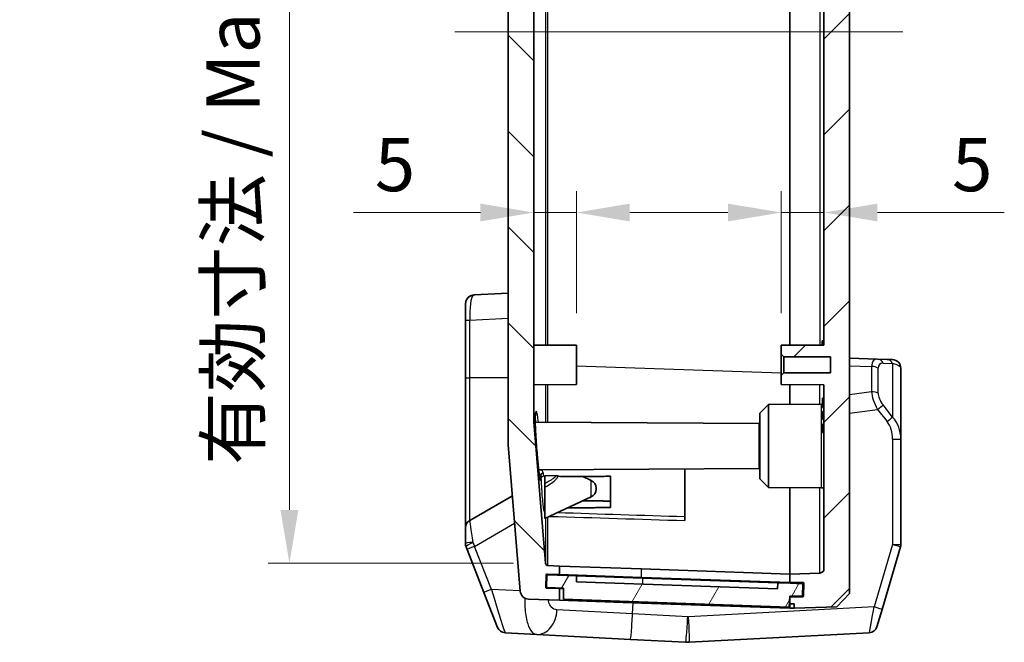
# Model space of a CAD drawing. Units: millimetres. Extents: x 0 to 4536, y 0 to 702.
# Drawn here: x 1359 to 1474, y 382 to 455 of the extents above; entities that cross this region are included whole.
import ezdxf

# ---------------------------------------------------------------- set-up
doc = ezdxf.new("R2010")
doc.units = ezdxf.units.MM
doc.header["$LTSCALE"] = 2
doc.layers.get('Defpoints').update_dxf_attribs({"lineweight": 25})
doc.layers.add('Centerline (ISO)', color=7, linetype='Continuous', lineweight=18, true_color=0x80ffff)
doc.layers.add('Hatch (ISO)', color=1, linetype='Continuous', lineweight=18, true_color=0xff0000)
for name, color, linetype, lineweight in [('Dimension (ISO)', 7, 'Continuous', 18), ('Dimension (ISO) @ 1', 7, 'Continuous', 18), ('Visible (ISO)', 7, 'Continuous', 35), ('Visible Narrow (ISO)', 7, 'Continuous', 25)]:
    doc.layers.add(name, color=color, linetype=linetype, lineweight=lineweight)
doc.styles.add('Note Text (TK)', font='txt')
doc.dimstyles.new('Default - Method 1b (TK)', dxfattribs={"dimscale": 2, "dimtxt": 2.5, "dimasz": 2.5, "dimexe": 1, "dimexo": 1.5, "dimgap": 1, "dimtad": 1, "dimtoh": 1, "dimrnd": 1e-08, "dimdsep": 46, "dimtxsty": 'Note Text (TK)', "dimcen": 0.09, "dimdle": 5, "dimclrd": 100, "dimclre": 100, "dimclrt": 7, "dimadec": 1, "dimazin": 1, "dimtfac": 1, "dimtmove": 0, "dimatfit": 3, "dimfxl": 0, "dimtolj": 1, "dimlwd": -1, "dimlwe": -1, "dimarcsym": 0})

# ---------------------------------------------------------------- blocks, each defined once
blk = doc.blocks.new('*D35')
at = {"layer": 'Defpoints', "color": 0, "transparency": 16777216}
for p in [(1420.55, 515.98), (1390.55, 391.51), (1420.55, 391.51)]:
    blk.add_point(p, dxfattribs=at)
at = {"layer": 'Dimension (ISO)', "color": 100, "transparency": 16777216}
for p, q in [((1416.8, 515.98), (1388.05, 515.98)), ((1390.55, 509.73), (1390.55, 397.76)), ((1416.8, 391.51), (1388.05, 391.51))]:
    blk.add_line(p, q, dxfattribs=at)
for points in [[(1389.5, 509.73), (1391.59, 509.73), (1390.55, 515.98)], [(1389.5, 397.76), (1391.59, 397.76), (1390.55, 391.51)]]:
    blk.add_solid(points, dxfattribs=at)
at = {"layer": 'Dimension (ISO)', "color": 7, "transparency": 16777216, "insert": (1383.93, 403.02), "char_height": 6.25, "attachment_point": 4, "rotation": 90, "style": 'Note Text (TK)'}
blk.add_mtext('\\A1;\\fＭＳ Ｐゴシック|b0|i0;有効寸法 / Max dim. 124.4', dxfattribs=at)
blk = doc.blocks.new('*D36')
at = {"layer": 'Defpoints', "color": 0, "transparency": 16777216}
for p in [(1419.17, 432.59), (1419.17, 432.59), (1424.17, 417.04)]:
    blk.add_point(p, dxfattribs=at)
at = {"layer": 'Dimension (ISO)', "color": 100, "transparency": 16777216}
for p, q in [((1424.17, 420.79), (1424.17, 435.09)), ((1412.92, 432.59), (1398.05, 432.59)), ((1424.17, 432.59), (1419.17, 432.59)), ((1430.42, 432.59), (1436.67, 432.59))]:
    blk.add_line(p, q, dxfattribs=at)
for points in [[(1412.92, 433.63), (1412.92, 431.55), (1419.17, 432.59)], [(1430.42, 433.63), (1430.42, 431.55), (1424.17, 432.59)]]:
    blk.add_solid(points, dxfattribs=at)
at = {"layer": 'Dimension (ISO)', "color": 7, "transparency": 16777216, "insert": (1400.55, 438.21), "char_height": 6.25, "attachment_point": 4, "style": 'Note Text (TK)'}
blk.add_mtext('\\A1;5', dxfattribs=at)
blk = doc.blocks.new('*D41')
at = {"layer": 'Defpoints', "color": 0, "transparency": 16777216}
for p in [(1453.17, 432.59), (1453.17, 432.59), (1448.17, 417.04)]:
    blk.add_point(p, dxfattribs=at)
at = {"layer": 'Dimension (ISO)', "color": 100, "transparency": 16777216}
for p, q in [((1448.17, 420.79), (1448.17, 435.09)), ((1441.92, 432.59), (1435.67, 432.59)), ((1448.17, 432.59), (1453.17, 432.59)), ((1459.42, 432.59), (1474.29, 432.59))]:
    blk.add_line(p, q, dxfattribs=at)
for points in [[(1441.92, 433.63), (1441.92, 431.55), (1448.17, 432.59)], [(1459.42, 433.63), (1459.42, 431.55), (1453.17, 432.59)]]:
    blk.add_solid(points, dxfattribs=at)
at = {"layer": 'Dimension (ISO)', "color": 7, "transparency": 16777216, "insert": (1468.17, 438.21), "char_height": 6.25, "attachment_point": 4, "style": 'Note Text (TK)'}
blk.add_mtext('\\A1;5', dxfattribs=at)

msp = doc.modelspace()

# ---------------------------------------------------------------- hatches: boundary and pattern name
at = {"layer": 'Hatch (ISO)'}
h = msp.add_hatch(dxfattribs=at)
h.set_pattern_fill('ANSI31', color=256, scale=63.5, angle=90.00021, style=0)
h.set_pattern_definition([(135.0002, (755.75, -20), (-5.61264, -5.61268), [])])
edge = h.paths.add_edge_path()
edge.add_ellipse((1418.591, 388.3133), major_axis=(0.0828, -0.9966), ratio=1, start_angle=270, end_angle=353.252989)
edge.add_line((1418.5561, 387.3139), (1422.1689, 387.1877))
edge.add_line((1422.1689, 387.1877), (1422.1689, 388.5385))
edge.add_line((1422.1689, 388.5385), (1420.667, 388.591))
edge.add_ellipse((1420.6704, 388.6909), major_axis=(-0.0999, 0.0035), ratio=1, start_angle=0, end_angle=90, ccw=False)
edge.add_line((1420.5705, 388.6944), (1420.6211, 390.1435))
edge.add_ellipse((1420.7211, 390.1401), major_axis=(0.0035, 0.0999), ratio=1, start_angle=0, end_angle=90, ccw=False)
edge.add_line((1420.7245, 390.24), (1422.1689, 390.1896))
edge.add_line((1422.1689, 390.1896), (1422.1689, 391.1877))
edge.add_line((1422.1689, 391.1877), (1420.8345, 391.2343))
edge.add_ellipse((1420.845, 391.5341), major_axis=(-0.2998, 0.0105), ratio=1, start_angle=6.747011, end_angle=90, ccw=False)
edge.add_line((1420.546, 391.5093), (1419.1689, 408.0925))
edge.add_line((1419.1689, 408.0925), (1419.1689, 499.3972))
edge.add_line((1419.1689, 499.3972), (1420.546, 515.9804))
edge.add_ellipse((1420.845, 515.9556), major_axis=(0.0248, 0.299), ratio=1, start_angle=6.747011, end_angle=90, ccw=False)
edge.add_line((1420.8345, 516.2554), (1422.1689, 516.302))
edge.add_line((1422.1689, 516.302), (1422.1689, 517.3002))
edge.add_line((1422.1689, 517.3002), (1420.7245, 517.2497))
edge.add_ellipse((1420.7211, 517.3497), major_axis=(-0.0999, -0.0035), ratio=1, start_angle=0, end_angle=90, ccw=False)
edge.add_line((1420.6211, 517.3462), (1420.5705, 518.7953))
edge.add_ellipse((1420.6704, 518.7988), major_axis=(-0.0035, 0.0999), ratio=1, start_angle=0, end_angle=90, ccw=False)
edge.add_line((1420.667, 518.8987), (1422.1689, 518.9512))
edge.add_line((1422.1689, 518.9512), (1422.1689, 520.302))
edge.add_line((1422.1689, 520.302), (1418.5561, 520.1758))
edge.add_ellipse((1418.591, 519.1765), major_axis=(-0.9994, -0.0349), ratio=1, start_angle=270, end_angle=353.252989)
edge.add_line((1417.5944, 519.2592), (1416.1689, 502.0925))
edge.add_line((1416.1689, 502.0925), (1416.1689, 405.3973))
edge.add_line((1416.1689, 405.3973), (1417.5944, 388.2305))
h = msp.add_hatch(dxfattribs=at)
h.set_pattern_fill('ANSI31', color=256, scale=63.5, style=0)
h.set_pattern_definition([(45, (755.75, -20), (-5.61266, 5.61266), [])])
edge = h.paths.add_edge_path()
edge.add_ellipse((1450.7153, 389.1449), major_axis=(0.1, 0), ratio=1, start_angle=358, end_angle=450)
edge.add_line((1450.7153, 389.2449), (1449.1689, 389.2449))
edge.add_line((1449.1689, 389.2449), (1449.1689, 390.2449))
edge.add_line((1449.1689, 390.2449), (1452.6864, 390.3677))
edge.add_ellipse((1452.6689, 390.8674), major_axis=(0, -0.5), ratio=1, start_angle=2, end_angle=90)
edge.add_line((1453.1689, 390.8674), (1453.1689, 412.4187))
edge.add_line((1453.1689, 412.4187), (1448.1689, 412.4449))
edge.add_line((1448.1689, 412.4449), (1448.1689, 413.4949))
edge.add_line((1448.1689, 413.4949), (1448.4689, 413.7949))
edge.add_line((1448.4689, 413.7949), (1453.9189, 413.7949))
edge.add_line((1453.9189, 413.7949), (1453.9189, 415.6949))
edge.add_line((1453.9189, 415.6949), (1448.4689, 415.6949))
edge.add_line((1448.4689, 415.6949), (1448.1689, 415.9949))
edge.add_line((1448.1689, 415.9949), (1448.1689, 417.0449))
edge.add_line((1448.1689, 417.0449), (1453.1689, 417.071))
edge.add_line((1453.1689, 417.071), (1453.1689, 490.4187))
edge.add_line((1453.1689, 490.4187), (1448.1689, 490.4449))
edge.add_line((1448.1689, 490.4449), (1448.1689, 491.4949))
edge.add_line((1448.1689, 491.4949), (1448.4689, 491.7949))
edge.add_line((1448.4689, 491.7949), (1453.9189, 491.7949))
edge.add_line((1453.9189, 491.7949), (1453.9189, 493.6949))
edge.add_line((1453.9189, 493.6949), (1448.4689, 493.6949))
edge.add_line((1448.4689, 493.6949), (1448.1689, 493.9949))
edge.add_line((1448.1689, 493.9949), (1448.1689, 495.0449))
edge.add_line((1448.1689, 495.0449), (1453.1689, 495.071))
edge.add_line((1453.1689, 495.071), (1453.1689, 516.6223))
edge.add_ellipse((1452.6689, 516.6223), major_axis=(0.4997, -0.0174), ratio=1, start_angle=2, end_angle=90)
edge.add_line((1452.6864, 517.122), (1449.1689, 517.2449))
edge.add_line((1449.1689, 517.2449), (1449.1689, 518.2449))
edge.add_line((1449.1689, 518.2449), (1450.7153, 518.2449))
edge.add_ellipse((1450.7153, 518.3449), major_axis=(0.0035, -0.0999), ratio=1, start_angle=358, end_angle=450)
edge.add_line((1450.8153, 518.3484), (1450.7647, 519.7984))
edge.add_ellipse((1450.6647, 519.7949), major_axis=(0.1, 0), ratio=1, start_angle=2, end_angle=90)
edge.add_line((1450.6647, 519.8949), (1449.1689, 519.8949))
edge.add_line((1449.1689, 519.8949), (1449.1689, 520.7449))
edge.add_line((1449.1689, 520.7449), (1449.6689, 520.7449))
edge.add_line((1449.6689, 520.7449), (1449.6689, 521.2449))
edge.add_line((1449.6689, 521.2449), (1454.6698, 521.0702))
edge.add_line((1454.6698, 521.0702), (1456.1689, 519.5179))
edge.add_line((1456.1689, 519.5179), (1456.1689, 387.9719))
edge.add_line((1456.1689, 387.9719), (1454.6698, 386.4195))
edge.add_line((1454.6698, 386.4195), (1449.6689, 386.2449))
edge.add_line((1449.6689, 386.2449), (1449.6689, 386.7449))
edge.add_line((1449.6689, 386.7449), (1449.1689, 386.7449))
edge.add_line((1449.1689, 386.7449), (1449.1689, 387.5949))
edge.add_line((1449.1689, 387.5949), (1450.6647, 387.5949))
edge.add_ellipse((1450.6647, 387.6949), major_axis=(-0.0035, -0.0999), ratio=1, start_angle=2, end_angle=90)
edge.add_line((1450.7647, 387.6914), (1450.8153, 389.1414))
h = msp.add_hatch(dxfattribs=at)
h.set_pattern_fill('ANSI31', color=256, scale=63.5, angle=14.999978, style=0)
h.set_pattern_definition([(60, (755.75, -20), (-6.874075, 3.96875), [])])
edge = h.paths.add_edge_path()
edge.add_ellipse((1450.5571, 387.7713), major_axis=(0.1, 0), ratio=1, start_angle=270, end_angle=358)
edge.add_line((1450.657, 387.7678), (1450.7007, 389.0181))
edge.add_ellipse((1450.6008, 389.0216), major_axis=(0.0035, 0.0999), ratio=1, start_angle=270, end_angle=360)
edge.add_line((1450.6043, 389.1215), (1447.756, 389.221))
edge.add_line((1447.756, 389.221), (1447.7071, 388.5223))
edge.add_line((1447.7071, 388.5223), (1424.1704, 389.3442))
edge.add_line((1424.1704, 389.3442), (1424.1704, 390.0446))
edge.add_line((1424.1704, 390.0446), (1420.8224, 390.1615))
edge.add_ellipse((1420.8189, 390.0616), major_axis=(-0.0999, 0.0035), ratio=1, start_angle=270, end_angle=360)
edge.add_line((1420.719, 390.0651), (1420.6736, 388.7659))
edge.add_ellipse((1420.7735, 388.7624), major_axis=(-0.0035, -0.0999), ratio=1, start_angle=270, end_angle=360)
edge.add_line((1420.7701, 388.6624), (1422.6689, 388.5961))
edge.add_line((1422.6689, 388.5961), (1422.6689, 387.2953))
edge.add_line((1422.6689, 387.2953), (1449.0961, 386.3725))
edge.add_line((1449.0961, 386.3725), (1449.1528, 387.6713))
edge.add_line((1449.1528, 387.6713), (1450.5571, 387.6713))

# ---------------------------------------------------------------- linework, layer by layer
at = {"layer": 'Centerline (ISO)', "linetype": 'Continuous'}
msp.add_line((1409.9189, 453.7449), (1462.4189, 453.7449), dxfattribs=at)
at = {"layer": 'Visible (ISO)'}
for p, q in [((1456.1689, 387.9719), (1456.1689, 519.5179)), ((1416.1689, 502.0925), (1416.1689, 405.3973)), ((1419.1689, 408.0925), (1419.1689, 499.3972)), ((1449.1689, 417.0501), (1449.1689, 490.4396)), ((1449.1689, 490.4396), (1449.1689, 417.0501)), ((1453.1689, 490.4187), (1453.1689, 417.071)), ((1416.1689, 423.1429), (1412.2371, 422.9369)), ((1411.1689, 419.9816), (1411.1689, 421.9048)), ((1411.1689, 419.9816), (1411.1689, 413.2449)), ((1453.1689, 417.5449), (1452.9689, 417.5449)), ((1452.9689, 417.3615), (1452.9689, 417.5449)), ((1424.1689, 417.0449), (1419.1689, 417.071)), ((1424.1689, 417.0449), (1424.1689, 412.4449)), ((1453.1689, 417.071), (1448.1689, 417.0449)), ((1448.1689, 417.0449), (1448.1689, 415.9949)), ((1453.1689, 417.3615), (1452.9689, 417.3615)), ((1452.9689, 417.07), (1452.9689, 417.3615)), ((1448.1689, 415.9949), (1448.4689, 415.6949)), ((1448.1689, 415.9949), (1448.1689, 413.4949)), ((1448.4689, 415.6949), (1453.9189, 415.6949)), ((1448.4689, 413.7949), (1448.4689, 415.6949)), ((1453.9189, 415.6949), (1453.9189, 413.7949)), ((1459.441, 415.4187), (1456.1689, 415.5173)), ((1460.5622, 415.3825), (1459.4455, 415.4186)), ((1462.1689, 406.0573), (1462.1689, 414.3604)), ((1411.1689, 413.2449), (1411.1689, 395.6675)), ((1448.4689, 413.7949), (1448.1689, 413.4949)), ((1448.1689, 413.4949), (1448.1689, 412.4449)), ((1453.9189, 413.7949), (1448.4689, 413.7949)), ((1424.1689, 412.4449), (1419.1689, 412.4187)), ((1448.1689, 412.4449), (1453.1689, 412.4187)), ((1449.1689, 412.4396), (1449.1689, 410.1132)), ((1449.1689, 410.1132), (1449.1689, 412.4396)), ((1453.1689, 412.4187), (1453.1689, 390.8674)), ((1453.1689, 410.8449), (1452.9789, 410.8449)), ((1452.9789, 410.5998), (1452.9789, 410.8449)), ((1445.6689, 409.0949), (1446.6689, 410.1001)), ((1446.6689, 410.1001), (1452.8705, 410.1326)), ((1446.6689, 410.1001), (1446.6689, 400.3896)), ((1452.9789, 410.5949), (1452.9789, 410.5998)), ((1453.1689, 410.5949), (1452.9789, 410.5949)), ((1452.9789, 410.578), (1452.9789, 410.5949)), ((1453.1689, 410.578), (1452.9789, 410.578)), ((1452.9789, 409.778), (1452.9789, 410.578)), ((1452.9789, 409.7618), (1452.9789, 409.778)), ((1453.1689, 409.778), (1452.9789, 409.778)), ((1453.1689, 409.7618), (1452.9789, 409.7618)), ((1445.6689, 401.3949), (1445.6689, 409.0949)), ((1453.1689, 409.2761), (1452.9789, 409.2761)), ((1452.9789, 409.1836), (1452.9789, 409.2761)), ((1453.1689, 409.1836), (1452.9789, 409.1836)), ((1452.9789, 409.0979), (1452.9789, 409.1836)), ((1453.1689, 409.0979), (1452.9789, 409.0979)), ((1452.9789, 408.8645), (1452.9789, 409.0979)), ((1453.1689, 408.8645), (1452.9789, 408.8645)), ((1452.9789, 408.7788), (1452.9789, 408.8645)), ((1453.1689, 408.7788), (1452.9789, 408.7788)), ((1452.9789, 408.4699), (1452.9789, 408.7788)), ((1453.1689, 408.4699), (1452.9789, 408.4699)), ((1452.9789, 408.3836), (1452.9789, 408.4699)), ((1452.9789, 408.3761), (1452.9789, 408.3836)), ((1453.1689, 408.3836), (1452.9789, 408.3836)), ((1453.1689, 408.3761), (1452.9789, 408.3761)), ((1420.546, 391.5093), (1419.1689, 408.0925)), ((1445.5689, 407.8949), (1419.34, 408.0322)), ((1445.5689, 407.8949), (1445.5689, 402.5949)), ((1453.1689, 407.7891), (1452.9789, 407.7891)), ((1452.9789, 407.4121), (1452.9789, 407.7891)), ((1453.1689, 407.4121), (1452.9789, 407.4121)), ((1452.9789, 406.9891), (1452.9789, 407.4121)), ((1452.9789, 406.8074), (1452.9789, 406.9891)), ((1453.1689, 406.9891), (1452.9789, 406.9891)), ((1453.1689, 406.8074), (1452.9789, 406.8074)), ((1462.1689, 393.6995), (1462.1689, 406.0573)), ((1416.1689, 405.3973), (1417.5944, 388.2305)), ((1416.1689, 405.3973), (1416.1689, 405.3973)), ((1445.5689, 402.5949), (1419.737, 402.4596)), ((1436.8689, 396.9449), (1436.8689, 402.5493)), ((1420.4689, 400.8422), (1420.4689, 401.7751)), ((1422.0258, 401.6651), (1422.0259, 401.6651)), ((1425.8915, 401.2163), (1424.9011, 401.6781)), ((1428.1689, 401.6928), (1428.1689, 398.0254)), ((1445.6689, 401.3949), (1446.6689, 400.3896)), ((1420.4689, 400.8422), (1420.4689, 400.4037)), ((1420.4689, 400.4037), (1420.4689, 396.7564)), ((1426.4689, 400.31), (1426.4689, 400.1798)), ((1446.6689, 400.3896), (1452.8705, 400.3572)), ((1449.1689, 400.3765), (1449.1689, 390.2449)), ((1449.1689, 390.2449), (1449.1689, 400.3765)), ((1416.6654, 399.4183), (1411.6689, 396.5335)), ((1425.8915, 399.2735), (1420.4832, 396.7516)), ((1420.4343, 397.4949), (1420.4689, 397.4949)), ((1436.8689, 396.5072), (1436.8689, 396.9449)), ((1411.1689, 393.7961), (1411.1689, 395.6675)), ((1411.3582, 393.1238), (1411.2376, 393.4318)), ((1459.9712, 386.1043), (1462.128, 393.4166)), ((1411.3582, 393.1238), (1413.3328, 388.0768)), ((1422.1689, 391.1877), (1420.8345, 391.2343)), ((1422.1689, 390.1896), (1422.1689, 391.1877)), ((1431.7988, 390.8514), (1422.1689, 391.1877)), ((1420.5705, 388.6944), (1420.6211, 390.1435)), ((1420.719, 390.0651), (1420.6736, 388.7659)), ((1420.7245, 390.24), (1422.1689, 390.1896)), ((1424.1704, 390.0446), (1420.8224, 390.1615)), ((1422.1689, 390.1896), (1431.7988, 389.8533)), ((1424.1704, 389.3442), (1424.1704, 390.0446)), ((1424.1704, 390.0446), (1431.9121, 389.7743)), ((1431.7988, 390.8514), (1449.1689, 390.2449)), ((1431.7988, 389.8533), (1449.1689, 389.2467)), ((1452.6864, 390.3677), (1449.1689, 390.2449)), ((1449.1689, 390.2449), (1449.1689, 389.2449)), ((1447.7071, 388.5223), (1424.1704, 389.3442)), ((1431.9121, 389.7743), (1447.756, 389.221)), ((1447.756, 389.221), (1447.7071, 388.5223)), ((1450.6043, 389.1215), (1447.756, 389.221)), ((1449.1689, 389.2449), (1450.7153, 389.2449)), ((1449.1689, 389.1716), (1449.1689, 389.2449)), ((1450.657, 387.7678), (1450.7007, 389.0181)), ((1450.8153, 389.1414), (1450.7647, 387.6914)), ((1414.9285, 383.9986), (1413.3328, 388.0768)), ((1422.1689, 388.5385), (1420.667, 388.591)), ((1420.7701, 388.6624), (1422.6689, 388.5961)), ((1422.1689, 387.1877), (1422.1689, 388.5385)), ((1422.6689, 388.5211), (1422.1689, 388.5385)), ((1422.6689, 388.5961), (1422.6689, 387.2953)), ((1449.0961, 386.3725), (1449.1528, 387.6713)), ((1449.1689, 387.5957), (1449.1495, 387.5964)), ((1449.1528, 387.6713), (1450.5571, 387.6713)), ((1449.1689, 387.5957), (1449.1689, 387.6713)), ((1449.1689, 387.5957), (1449.1689, 387.5949)), ((1450.6647, 387.5949), (1449.1689, 387.5949)), ((1449.1689, 387.5949), (1449.1689, 386.7449)), ((1454.6698, 386.4195), (1456.1689, 387.9719)), ((1418.5561, 387.3139), (1422.1689, 387.1877)), ((1422.1689, 387.1877), (1431.7988, 386.8514)), ((1422.6689, 387.2953), (1449.0961, 386.3725)), ((1449.1689, 386.2449), (1431.7988, 386.8514)), ((1449.1689, 386.7449), (1449.6689, 386.7449)), ((1449.1689, 386.7449), (1449.1689, 386.2449)), ((1449.6689, 386.7449), (1449.6689, 386.2449)), ((1449.6689, 386.2449), (1454.6698, 386.4195)), ((1449.634, 386.2449), (1449.2038, 386.2449)), ((1459.9712, 386.1043), (1459.3732, 384.0767)), ((1415.8074, 383.3644), (1419.5143, 383.1701)), ((1419.5143, 383.1701), (1430.4931, 382.5947)), ((1437.3782, 382.2558), (1458.4664, 383.361)), ((1430.4931, 382.5947), (1436.9596, 382.2558))]:
    msp.add_line(p, q, dxfattribs=at)
for centre, radius, start, end in [((1412.1689, 421.9048), 1, 116.839874, 180), ((1452.8689, 410.4326), 0.3, 270.3, 291.510188), ((1425.4689, 400.31), 1, 0, 65), ((1452.8689, 400.0572), 0.3, 0, 89.7), ((1425.4689, 400.1798), 1, 295, 0), ((1412.1689, 395.6675), 1, 120, 180), ((1412.1689, 393.7961), 1, 180, 201.368469), ((1461.1689, 393.6995), 1, 343.566166, 0), ((1420.845, 391.5341), 0.3, 184.747011, 268), ((1420.7211, 390.1401), 0.1, 88, 178), ((1420.8189, 390.0616), 0.1, 88, 178), ((1452.6689, 390.8674), 0.5, 272, 0), ((1420.7735, 388.7624), 0.1, 178, 268), ((1450.6008, 389.0216), 0.1, 358, 88), ((1450.7153, 389.1449), 0.1, 358, 90), ((1418.591, 388.3133), 1, 184.747011, 268), ((1420.6704, 388.6909), 0.1, 178, 268), ((1450.5571, 387.7713), 0.1, 270, 358), ((1450.6647, 387.6949), 0.1, 270, 358), ((1449.2038, 388.2449), 2, 268.999848, 270), ((1449.634, 388.2449), 2, 270, 271.000152), ((1415.8597, 384.363), 1, 201.368469, 267), ((1458.414, 384.3596), 1, 273, 343.566166), ((1437.1689, 386.2504), 4, 267, 273)]:
    msp.add_arc(centre, radius, start, end, dxfattribs=at)
for centre, major_axis, ratio, start_param, end_param in [((1460.8162, 412.376), (1.7071, -2.9659), 0.39896213, 2.8988691, 2.90047186), ((1459.4132, 414.4191), (0.0323, 0.9995), 0.78808252, 0, 0.00258035), ((1459.1992, 415.4204), (-2, 0.0605), 0.00224173, 3.14166052, 3.96404895), ((1461.1689, 414.3604), (0.9995, -0.0303), 0.99999874, 0.0303128, 1.57079633)]:
    msp.add_ellipse(centre, major_axis=major_axis, ratio=ratio, start_param=start_param, end_param=end_param, dxfattribs=at)
msp.add_open_spline([(1411.7541, 422.8146), (1411.9035, 422.8846), (1412.0714, 422.9282), (1412.2371, 422.9369)], degree=3, dxfattribs=at)
msp.add_open_spline([(1419.3928, 409.1394), (1419.3928, 409.1394), (1419.3913, 409.1349), (1419.3846, 409.1083), (1419.3774, 409.07), (1419.3603, 408.9365), (1419.3512, 408.8176), (1419.3379, 408.4779), (1419.3362, 408.2308), (1419.347, 407.6447), (1419.3602, 407.294), (1419.3987, 406.5389), (1419.4248, 406.1236), (1419.4838, 405.2844), (1419.5175, 404.85), (1419.5867, 404.0158), (1419.6231, 403.6058), (1419.6936, 402.8662), (1419.7286, 402.527), (1419.7933, 401.9624), (1419.824, 401.7297), (1419.863, 401.491), (1419.8748, 401.4288), (1419.8911, 401.3582), (1419.8975, 401.3382), (1419.8975, 401.3382)], degree=3, knots=[0.07572913, 0.07572913, 0.07572913, 0.07572913, 0.09609268, 0.09609268, 0.14606898, 0.14606898, 0.23028649, 0.23028649, 0.34459118, 0.34459118, 0.46735987, 0.46735987, 0.59354511, 0.59354511, 0.72123234, 0.72123234, 0.85015719, 0.85015719, 0.97912423, 0.97912423, 1.10782348, 1.10782348, 1.16920857, 1.16920857, 1.21319559, 1.21319559, 1.21319559, 1.21319559], dxfattribs=at)
for points, weights in [([(1422.2917, 401.6663), (1425.2265, 401.6796), (1428.1689, 401.6928)], [0.999981623533, 0.999973164837, 1]), ([(1428.1689, 398.0254), (1425.6737, 398.0181), (1423.184, 398.0109)], [1, 0.999977243262, 0.999979867565]), ([(1424.9011, 398.8116), (1426.5338, 398.8043), (1428.1689, 398.7969)], [0.999981051898, 0.999985076392, 1])]:
    msp.add_rational_spline(points, weights, degree=2, dxfattribs=at)
at = {"layer": 'Visible Narrow (ISO)'}
for p, q in [((1420.546, 490.4259), (1420.546, 417.0638)), ((1420.8345, 417.0623), (1420.8345, 490.4274)), ((1452.6864, 490.4212), (1452.6864, 417.0685)), ((1411.1689, 419.9816), (1411.6689, 419.9816)), ((1411.6689, 419.9816), (1416.1689, 420.2174)), ((1411.6689, 413.2449), (1411.6689, 419.9816)), ((1448.1689, 413.7655), (1424.1689, 414.6036)), ((1456.1689, 414.6247), (1458.7422, 414.5473)), ((1458.7422, 414.5473), (1458.7422, 411.6023)), ((1459.4966, 411.4153), (1459.4966, 414.3602)), ((1460.0937, 414.9373), (1461.2103, 414.9011)), ((1461.2103, 414.9011), (1461.2103, 408.6249)), ((1411.1689, 413.2449), (1411.6689, 413.2449)), ((1411.6689, 396.5335), (1411.6689, 413.2449)), ((1416.1689, 413.2449), (1411.6689, 413.2449)), ((1458.7422, 411.6023), (1456.1689, 411.2533)), ((1452.8705, 400.3572), (1452.8705, 410.1326)), ((1453.1689, 410.5998), (1452.9789, 410.5998)), ((1456.1689, 409.0902), (1459.4444, 409.5344)), ((1459.4444, 409.5344), (1460.5609, 408.1051)), ((1461.2103, 408.6249), (1460.0938, 410.0542)), ((1419.3379, 408.3964), (1419.3379, 408.3963)), ((1461.1999, 406.0557), (1461.1999, 393.6978)), ((1420.3425, 401.7299), (1420.4689, 401.7305)), ((1420.4689, 401.7751), (1421.8095, 401.7801)), ((1420.5455, 400.4474), (1420.5455, 400.4473)), ((1420.8298, 400.6167), (1420.8298, 400.6175)), ((1425.8915, 399.2735), (1425.8915, 401.2163)), ((1412.2371, 393.4881), (1416.9327, 396.1992)), ((1414.2118, 388.4411), (1412.2371, 393.4881)), ((1461.1999, 393.6978), (1459.0431, 386.3856)), ((1420.6211, 390.1435), (1420.7554, 390.1389)), ((1431.7988, 389.8533), (1431.7988, 390.8514)), ((1431.9121, 389.7743), (1431.8886, 389.0747)), ((1449.9359, 389.1449), (1450.3151, 389.1449)), ((1450.3151, 389.1449), (1450.3146, 389.1316)), ((1450.3151, 389.1449), (1450.3151, 389.2449)), ((1450.3151, 389.1449), (1450.8153, 389.1414)), ((1417.5917, 388.264), (1414.2118, 388.4411)), ((1420.7048, 388.6897), (1420.5705, 388.6944)), ((1450.2645, 387.6713), (1450.2645, 387.5949)), ((1450.7647, 387.6914), (1450.6185, 387.6924)), ((1430.7431, 385.5857), (1430.8113, 386.8859)), ((1431.7988, 386.8514), (1431.7988, 386.9765)), ((1430.7431, 385.5857), (1421.8892, 386.0498)), ((1437.2096, 385.2469), (1430.7431, 385.5857)), ((1459.0431, 386.3856), (1437.3142, 385.2469))]:
    msp.add_line(p, q, dxfattribs=at)
msp.add_arc((1437.2619, 386.2455), 1, 267, 273, dxfattribs=at)
for centre, major_axis, ratio, start_param, end_param in [((1412.1689, 421.9048), (-1, 0), 0.98968224, 4.84617464, 6.28318531), ((1412.1689, 419.9292), (-0.0494, 3.0015), 0.1662865, 0.17062869, 1.55060052), ((1412.1689, 421.9048), (-0.4515, 0.8923), 0.91582078, 5.92177351, 6.28318532), ((1412.3087, 419.9365), (-0.0541, 3.001), 0.41203728, 0.01414653, 0.17880005), ((1460.8162, 412.376), (1.7071, -2.9659), 0.39896213, 2.90047186, 3.69218284), ((1459.4132, 414.4191), (0.0323, 0.9995), 0.78808252, 5.28268926, 6.28318531), ((1460.5298, 414.383), (0.0323, 0.9995), 0.78808252, 5.28268926, 6.28318531), ((1458.8162, 413.8421), (1, 0), 0.70710678, 0.82238843, 1.64477685), ((1461.4966, 412.8941), (-1.8453, 1.9017), 0.40552324, 5.88572705, 6.6790408), ((1459.1689, 414.4209), (3, -0.0642), 0.23709578, 0.00507034, 0.82745876), ((1452.6689, 413.8814), (0.0174, -23.5137), 0.00074122, 1.41063952, 1.50865561), ((1458.8162, 410.8971), (1, 0), 0.70710678, 0.82238843, 1.64477685), ((1460.8162, 409.738), (1.7777, -2.7355), 0.39275162, 3.74119634, 4.53463952), ((1461.4966, 410.2561), (-1.8486, 1.6148), 0.4726579, 0.39156488, 1.18500805), ((1459.4134, 409.5361), (0.7881, 0.6156), 0.02037193, 4.73582413, 5.73837434), ((1460.5298, 408.1068), (0.7881, 0.6156), 0.02037193, 4.73582413, 5.73837434), ((1459.1689, 405.9954), (0.1883, 3.5279), 0.84869505, 4.77519591, 5.59758433), ((1459.1999, 405.9938), (0.0879, 2.8238), 0.70757391, 4.75632879, 5.57871722), ((1461.1689, 406.0573), (1, 0), 0.00162564, 4.74339803, 6.28318531), ((1420.3042, 401.8592), (-0.298, -0.0348), 0.70501641, 4.63552571, 6.20900204), ((1452.6689, 413.8814), (0.0174, -23.5137), 0.00074122, 0.00002533, 0.95803878), ((1412.1689, 393.3581), (-0.4998, 3.1755), 0.01316283, 0.00506734, 1.38503918), ((1412.1689, 393.7961), (-1, 0), 0.14327967, 4.84617464, 6.28318531), ((1412.1689, 393.7961), (-0.9313, -0.3644), 0.18131609, 4.78493052, 6.28318531), ((1412.2894, 393.4881), (-0.9313, -0.3644), 0.01909205, 4.76114649, 6.28318531), ((1412.3087, 393.4388), (-1.237, 2.7499), 0.01496002, 1.38148612, 1.54613964), ((1461.1689, 393.6995), (1, 0), 0.00162564, 4.74339803, 6.28318531), ((1461.1689, 393.6995), (0.9591, -0.2829), 0.00721612, 0, 1.54059458), ((1431.7889, 389.7536), (0.0035, 0.0999), 0.03698914, 0, 1.31811607), ((1414.2641, 388.4411), (-0.9313, -0.3644), 0.01909205, 4.76114649, 6.28318531), ((1414.2597, 388.4523), (1.5478, -5.088), 0.00923954, 4.71177964, 6.27983691), ((1419.6713, 386.166), (-0.157, -2.9959), 0.74033095, 0, 1.57079633), ((1430.6501, 385.5906), (-0.157, -2.9959), 0.03104663, 0, 1.57079633), ((1437.1166, 385.2517), (-0.157, -2.9959), 0.03104663, 0, 1.57079633), ((1437.2212, 385.2517), (0.157, -2.9959), 0.03087672, 0, 1.56755106), ((1459.014, 386.3938), (-0.5477, -3.0328), 0.00975262, 0.00229417, 1.56984523), ((1459.0121, 386.3872), (0.9591, -0.2829), 0.00721612, 0, 1.54059458)]:
    msp.add_ellipse(centre, major_axis=major_axis, ratio=ratio, start_param=start_param, end_param=end_param, dxfattribs=at)
for points in [[(1420.5459, 412.4259), (1420.5458, 410.9358), (1420.5458, 409.4601), (1420.5457, 408.0259)], [(1420.8317, 408.0249), (1420.8322, 409.4607), (1420.8328, 410.9372), (1420.8334, 412.4276)], [(1419.339, 408.3897), (1419.3565, 408.2828), (1419.3739, 408.1629), (1419.391, 408.0317)], [(1420.0053, 401.8401), (1420.0203, 401.7123), (1420.0352, 401.5845), (1420.0501, 401.4567)], [(1420.3425, 401.7299), (1420.3292, 401.8437), (1420.3159, 401.9575), (1420.3026, 402.0713)], [(1421.0267, 397.005), (1426.3074, 396.839), (1431.5882, 396.6731), (1436.8689, 396.5072)], [(1436.8689, 396.9449), (1431.8818, 397.1018), (1426.8946, 397.2587), (1421.9075, 397.4157)], [(1420.4832, 396.7516), (1420.4787, 396.7494), (1420.4739, 396.751), (1420.4689, 396.7564)], [(1449.2038, 386.2449), (1449.206, 386.2449), (1449.2081, 386.4134), (1449.2098, 386.7449)], [(1449.628, 386.7449), (1449.6297, 386.4137), (1449.6318, 386.2449), (1449.634, 386.2449)]]:
    msp.add_open_spline(points, degree=3, dxfattribs=at)
for points, knots in [([(1419.7173, 408.0301), (1419.6811, 408.3612), (1419.6433, 408.6399), (1419.6056, 408.8498), (1419.6042, 408.858), (1419.6027, 408.8661), (1419.6012, 408.874), (1419.5626, 409.0841), (1419.5242, 409.2203), (1419.4889, 409.2772), (1419.4598, 409.3242), (1419.4328, 409.3169), (1419.41, 409.254), (1419.405, 409.2403), (1419.4002, 409.2239), (1419.3956, 409.205), (1419.3871, 409.1698), (1419.3794, 409.1256), (1419.3726, 409.0729), (1419.3712, 409.0625), (1419.3699, 409.0518), (1419.3686, 409.0407), (1419.3637, 408.9981), (1419.3593, 408.9505), (1419.3555, 408.8981), (1419.3413, 408.7037), (1419.3352, 408.4442), (1419.3381, 408.132), (1419.3406, 407.8592), (1419.35, 407.5468), (1419.3651, 407.2077), (1419.372, 407.0516), (1419.3802, 406.89), (1419.3894, 406.7241), (1419.4, 406.5322), (1419.412, 406.3346), (1419.425, 406.1337), (1419.4385, 405.9267), (1419.453, 405.7163), (1419.4684, 405.5048), (1419.4789, 405.36), (1419.4898, 405.2148), (1419.5009, 405.07), (1419.504, 405.0305), (1419.507, 404.9911), (1419.5101, 404.9517), (1419.5474, 404.4749), (1419.5873, 404.005), (1419.6269, 403.5708), (1419.6306, 403.5303), (1419.6343, 403.4901), (1419.638, 403.4503), (1419.6772, 403.0272), (1419.716, 402.6417), (1419.7524, 402.3169), (1419.7592, 402.256), (1419.7659, 402.1973), (1419.7726, 402.1409), (1419.7803, 402.0756), (1419.7878, 402.0134), (1419.7953, 401.9544), (1419.8178, 401.7751), (1419.8391, 401.6253), (1419.8588, 401.5089), (1419.8682, 401.4533), (1419.8773, 401.4053), (1419.8859, 401.3653), (1419.9059, 401.2727), (1419.9238, 401.2229), (1419.9393, 401.2169), (1419.9492, 401.213), (1419.9581, 401.2269), (1419.9659, 401.2585), (1419.9861, 401.3399), (1419.9995, 401.5392), (1420.0053, 401.8401)], [-3.19847137, -3.19847137, -3.19847137, -3.19847137, -3.06162538, -3.06162538, -3.06162538, -3.05628723, -3.05628723, -3.05628723, -2.91566782, -2.91566782, -2.91566782, -2.79968799, -2.79968799, -2.79968799, -2.77427626, -2.77427626, -2.77427626, -2.72713335, -2.72713335, -2.72713335, -2.71783809, -2.71783809, -2.71783809, -2.68197969, -2.68197969, -2.68197969, -2.54896707, -2.54896707, -2.54896707, -2.43275955, -2.43275955, -2.43275955, -2.37929268, -2.37929268, -2.37929268, -2.31742267, -2.31742267, -2.31742267, -2.25367568, -2.25367568, -2.25367568, -2.21003935, -2.21003935, -2.21003935, -2.19814483, -2.19814483, -2.19814483, -2.05419921, -2.05419921, -2.05419921, -2.04077179, -2.04077179, -2.04077179, -1.89822383, -1.89822383, -1.89822383, -1.87151502, -1.87151502, -1.87151502, -1.84064882, -1.84064882, -1.84064882, -1.74694205, -1.74694205, -1.74694205, -1.7022561, -1.7022561, -1.7022561, -1.59882755, -1.59882755, -1.59882755, -1.53299545, -1.53299545, -1.53299545, -1.36372991, -1.36372991, -1.36372991, -1.36372991]), ([(1419.791, 401.9926), (1419.8042, 401.9905), (1419.8172, 401.9878), (1419.8297, 401.9847), (1419.859, 401.9773), (1419.8862, 401.9673), (1419.9096, 401.9549), (1419.9643, 401.9259), (1419.9988, 401.8844), (1420.0053, 401.8401)], [0.017606698, 0.017606698, 0.017606698, 0.017606698, 0.0259146152, 0.0259146152, 0.0259146152, 0.0453505766, 0.0453505766, 0.0453505766, 0.0907011531, 0.0907011531, 0.0907011531, 0.0907011531]), ([(1420.3026, 402.0713), (1420.2902, 402.1778), (1420.192, 402.3244), (1419.977, 402.4288), (1419.8762, 402.4535), (1419.8357, 402.4601)], [-0.0907011531, -0.0907011531, -0.0907011531, -0.0907011531, -0.0453505766, -0.0259146152, -0.0134224723, -0.0134224723, -0.0134224723, -0.0134224723]), ([(1420.0499, 401.4581), (1420.0493, 401.4792), (1420.0513, 401.5003), (1420.0604, 401.5416), (1420.0677, 401.5619), (1420.0923, 401.61), (1420.1127, 401.6363), (1420.1672, 401.6821), (1420.2004, 401.7002), (1420.2701, 401.7237), (1420.3062, 401.7298), (1420.3425, 401.7299)], [-0.0484791298, -0.0484791298, -0.0484791298, -0.0484791298, -0.0411823713, -0.0411823713, -0.0337649025, -0.0337649025, -0.0225160008, -0.0225160008, -0.0108820587, -0.0108820587, 0, 0, 0, 0]), ([(1420.4343, 397.4949), (1420.4195, 397.4949), (1420.402, 397.541), (1420.3586, 397.7411), (1420.332, 397.9137), (1420.275, 398.3716), (1420.2449, 398.6552), (1420.1872, 399.2782), (1420.16, 399.6088), (1420.1091, 400.3124), (1420.0863, 400.6798), (1420.0616, 401.1769), (1420.0553, 401.3195), (1420.0501, 401.4567)], [-1.405542965, -1.405542965, -1.405542965, -1.405542965, -1.318085923, -1.318085923, -1.212331391, -1.212331391, -1.10394669, -1.10394669, -1.000922915, -1.000922915, -0.891107073, -0.891107073, -0.845142961, -0.845142961, -0.845142961, -0.845142961]), ([(1421.8095, 401.7801), (1421.7805, 401.7419), (1421.7484, 401.7048), (1421.7142, 401.6687), (1421.6407, 401.5911), (1421.5576, 401.5182), (1421.4694, 401.449), (1421.2929, 401.3106), (1421.0958, 401.1868), (1420.891, 401.0697), (1420.7533, 400.991), (1420.6123, 400.9154), (1420.4689, 400.8422)], [0.371266317, 0.371266317, 0.371266317, 0.371266317, 0.389610513, 0.389610513, 0.389610513, 0.42903126, 0.42903126, 0.42903126, 0.507872755, 0.507872755, 0.507872755, 0.560862519, 0.560862519, 0.560862519, 0.560862519]), ([(1420.4689, 400.4037), (1420.6851, 400.5258), (1421.1099, 400.7837), (1421.6028, 401.1565), (1421.9132, 401.4904), (1422.0287, 401.664), (1422.0684, 401.7408)], [-0.58671425, -0.58671425, -0.58671425, -0.58671425, -0.507872755, -0.42903126, -0.389610513, -0.360538914, -0.360538914, -0.360538914, -0.360538914]), ([(1421.8095, 401.7801), (1421.8553, 401.7801), (1421.9012, 401.7767), (1421.9881, 401.7633), (1422.0293, 401.7537), (1422.0684, 401.7408)], [0, 0, 0, 0, 0.0137377649, 0.0137377649, 0.0267079007, 0.0267079007, 0.0267079007, 0.0267079007]), ([(1420.5455, 396.7806), (1420.5455, 394.9141), (1420.5457, 392.3306), (1420.5459, 391.5093), (1420.546, 391.5093)], [-1.59406144, -1.59406144, -1.59406144, -1.59406144, -0.7122002, 0, 0, 0, 0]), ([(1420.8345, 391.2343), (1420.8333, 391.2344), (1420.8324, 391.6063), (1420.8315, 392.333), (1420.8305, 393.2867), (1420.8299, 394.8552), (1420.8297, 396.9131)], [0, 0, 0, 0, 0.7122002, 0.7122002, 0.7122002, 1.6470117, 1.6470117, 1.6470117, 1.6470117]), ([(1418.1082, 387.4375), (1418.1043, 386.6967), (1418.1516, 385.9895), (1418.333, 384.8033), (1418.4669, 384.3218), (1418.8742, 383.4364), (1419.1837, 383.1874), (1419.5143, 383.1701)], [-0.316131842, -0.316131842, -0.316131842, -0.316131842, -0.225808459, -0.225808459, -0.135485075, -0.135485075, 0, 0, 0, 0]), ([(1421.8892, 386.0498), (1421.6447, 386.0626), (1421.4134, 386.1677), (1421.1019, 386.5303), (1420.9967, 386.7252), (1420.8948, 387.0491), (1420.8719, 387.1391), (1420.853, 387.2334)], [0, 0, 0, 0, 0.135485075, 0.135485075, 0.225808459, 0.225808459, 0.257684536, 0.257684536, 0.257684536, 0.257684536])]:
    msp.add_open_spline(points, degree=3, knots=knots, dxfattribs=at)
msp.add_rational_spline([(1422.0684, 401.7407), (1422.1823, 401.7028), (1422.2917, 401.6663)], [1.06929397484, 1.07390170716, 1.07810958284], degree=2, dxfattribs=at)

# ---------------------------------------------------------------- dimensions: what is measured, and where the dimension line sits
at = {"layer": 'Dimension (ISO) @ 1', "color": 100, "true_color": 0x00ff3f}
dim = msp.add_linear_dim(base=(1390.546, 391.5093), p1=(1420.546, 515.9804), p2=(1420.546, 391.5093), angle=90, text='\\fＭＳ Ｐゴシック|b0|i0;有効寸法 / Max dim. <>', dimstyle='Default - Method 1b (TK)', override={"dimscale": 1, "dimtxt": 6.25, "dimasz": 6.25, "dimexe": 2.5, "dimexo": 3.75, "dimgap": 2.5, "dimtoh": 0, "dimdec": 2, "dimlfac": 0.999429, "dimcen": 0.225, "dimtol": 0, "dimlim": 0, "dimtp": 0, "dimtm": 0, "dimtdec": 2, "dimtix": 0, "dimtofl": 0, "dimtmove": 0, "dimatfit": 1}, dxfattribs=at)
dim.commit()
dim.dimension.update_dxf_attribs({"geometry": '*D35', "text_midpoint": (1390.546, 453.7449), "dimtype": 160})
dim = msp.add_linear_dim(base=(1419.1689, 432.5883), p1=(1424.1689, 417.0449), p2=(1419.1689, 432.5883), dimstyle='Default - Method 1b (TK)', override={"dimscale": 1, "dimtxt": 6.25, "dimasz": 6.25, "dimexe": 2.5, "dimexo": 3.75, "dimgap": 2.5, "dimtoh": 0, "dimdec": 2, "dimcen": 0.225, "dimse2": 1, "dimtol": 0, "dimlim": 0, "dimtp": 0, "dimtm": 0, "dimtdec": 2, "dimtix": 0, "dimtofl": 1, "dimtmove": 0, "dimatfit": 1}, dxfattribs=at)
dim.commit()
dim.dimension.update_dxf_attribs({"geometry": '*D36', "text_midpoint": (1402.3578, 432.5883), "dimtype": 160})
dim = msp.add_linear_dim(base=(1453.1689, 432.5883), p1=(1448.1689, 417.0449), p2=(1453.1689, 432.5883), angle=180, dimstyle='Default - Method 1b (TK)', override={"dimscale": 1, "dimtxt": 6.25, "dimasz": 6.25, "dimexe": 2.5, "dimexo": 3.75, "dimgap": 2.5, "dimtoh": 0, "dimdec": 2, "dimcen": 0.225, "dimse2": 1, "dimtol": 0, "dimlim": 0, "dimtp": 0, "dimtm": 0, "dimtdec": 2, "dimtix": 0, "dimtofl": 1, "dimtmove": 0, "dimatfit": 1}, dxfattribs=at)
dim.commit()
dim.dimension.update_dxf_attribs({"geometry": '*D41', "text_midpoint": (1469.98, 432.5883), "dimtype": 160})

doc.saveas('drawing.dxf')
